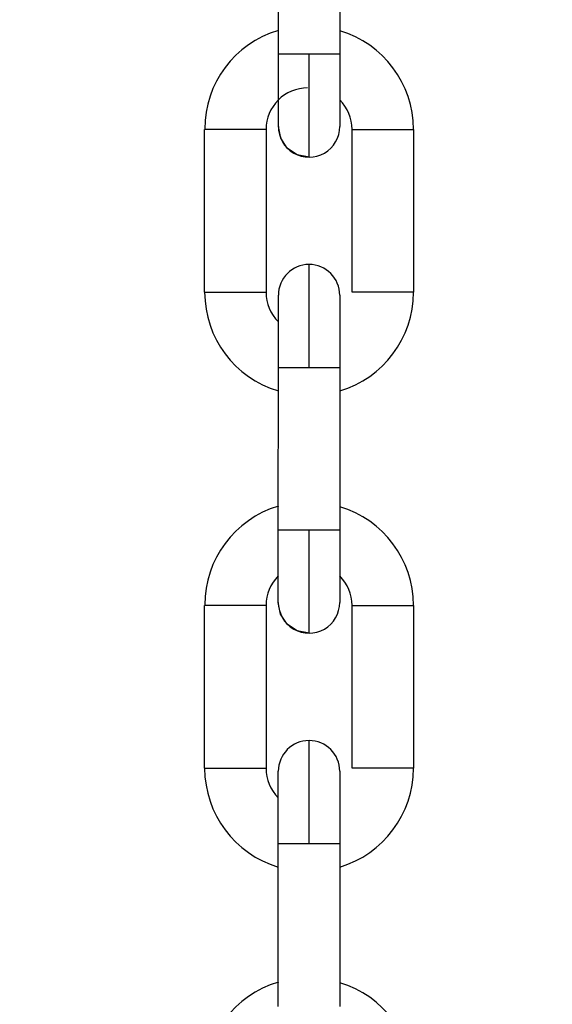
# Model space of a CAD drawing. Units: inches. Extents: x 170 to 288, y 234 to 248.
# Drawn here: x 186 to 186, y 244 to 244 of the extents above; entities that cross this region are included whole.
import ezdxf

# ---------------------------------------------------------------- set-up
doc = ezdxf.new("R2010")
doc.units = ezdxf.units.IN
doc.header["$LTSCALE"] = 0.25
doc.header["$MEASUREMENT"] = 0
doc.layers.add('ANNOTATIONS', color=1, linetype='Continuous')
doc.layers.add('SLIM E GUIDE MOTOR LH', color=7, linetype='Continuous')
doc.styles.add('ARIAL', font='arial.ttf', dxfattribs={"height": 0.09375})
doc.dimstyles.new('STANDARD$0', dxfattribs={"dimtxt": 0.09375, "dimasz": 0.09375, "dimexe": 0.03125, "dimexo": 0.046875, "dimgap": 0.09, "dimtad": 0, "dimtih": 1, "dimtoh": 1, "dimdec": 4, "dimzin": 0, "dimdsep": 46, "dimtxsty": 'ARIAL', "dimcen": 0.09, "dimadec": 0, "dimazin": 0, "dimtfac": 1, "dimtdec": 4, "dimtofl": 0, "dimtmove": 0, "dimatfit": 1, "dimfxl": 1, "dimtolj": 1, "dimtzin": 0, "dimarcsym": 0})

# ---------------------------------------------------------------- blocks, each defined once
blk = doc.blocks.new('*D11')
at = {"layer": 'ANNOTATIONS', "color": 0, "lineweight": -2, "transparency": 16777216}
for p, q in [((185.6191465596689, 244.1437778121678), (187.0176164364974, 244.1437778121678)), ((186.9863664364974, 244.0500278121678), (186.9863664364974, 242.3590412186741)), ((186.9863664364974, 240.2331944614696), (186.9863664364974, 241.9241810549633)), ((185.7089299174919, 240.1394444614696), (187.0176164364974, 240.1394444614696))]:
    blk.add_line(p, q, dxfattribs=at)
at = {"layer": 'ANNOTATIONS', "color": 0, "transparency": 16777216}
for points in [[(186.9707414364974, 244.0500278121678), (187.0019914364974, 244.0500278121678), (186.9863664364974, 244.1437778121678)], [(186.9707414364974, 240.2331944614696), (187.0019914364974, 240.2331944614696), (186.9863664364974, 240.1394444614696)]]:
    blk.add_solid(points, dxfattribs=at)
at = {"layer": 'defpoints', "color": 0, "transparency": 16777216}
for p in [(185.5722715596689, 244.1437778121678), (186.9863664364974, 244.1437778121678), (185.6620549174919, 240.1394444614696)]:
    blk.add_point(p, dxfattribs=at)
at = {"layer": 'ANNOTATIONS', "color": 0, "transparency": 16777216, "insert": (186.9863664364974, 242.1416111368186), "char_height": 0.09375, "attachment_point": 5, "style": 'ARIAL'}
blk.add_mtext('\\A1;OPENING \\PHEIGHT', dxfattribs=at)

msp = doc.modelspace()

# ---------------------------------------------------------------- linework, layer by layer
at = {"layer": 'SLIM E GUIDE MOTOR LH'}
for p, q in [((185.9515980612123, 243.9491619868431), (185.9515982958763, 243.9630727488114)), ((185.9568476503464, 243.9630726412571), (185.9568474156824, 243.9491618792887)), ((185.9452984290973, 243.9288313152603), (185.9452986637613, 243.9427420747842)), ((185.9505480182314, 243.9427419672299), (185.9505477835674, 243.9288312077059)), ((185.9578968328928, 243.9288310585966), (185.9578971457781, 243.9427418205649)), ((185.9631465002482, 243.9427417130106), (185.9631461873629, 243.9288309510422)), ((185.9515972007778, 243.9085005752338), (185.9515975136631, 243.9224113372022)), ((185.9568468681332, 243.9224112296479), (185.9568465552479, 243.9085004689017)), ((185.9452975686628, 243.888169903651), (185.9452978815481, 243.9020806650083)), ((185.9505472360182, 243.902080557454), (185.9505469231329, 243.8881697960967)), ((185.9578959724583, 243.8881696463762), (185.9578962853436, 243.9020804077335)), ((185.9631456398137, 243.9020803001792), (185.9631453269284, 243.8881695388219)), ((185.9515963403433, 243.8678391636246), (185.9515966532286, 243.8817499255929)), ((185.9568460076987, 243.8817498180386), (185.9568456948134, 243.8678390560703))]:
    msp.add_line(p, q, dxfattribs=at)
at = {"layer": 'SLIM E GUIDE MOTOR LH', "flags": 128}
for points in [[(185.9515979047697, 243.9429939132083), (185.9515979047697, 243.944033459866), (185.951597982991, 243.9448005421157), (185.951597982991, 243.9479586740772), (185.9515980612123, 243.9491619868431)], [(185.9542226993367, 243.9491619721766), (185.9532182593845, 243.9491619917319), (185.9523668203315, 243.9491620015096), (185.95179783846, 243.9491619966207), (185.9515980612123, 243.9491619868431)], [(185.9542225428941, 243.9403691919737), (185.9542225428941, 243.9418510899658), (185.9542226211154, 243.9429445897781), (185.9542226211154, 243.945797159936), (185.9542226993367, 243.9474466079926), (185.9542226993367, 243.9491619721766)], [(185.9568474156824, 243.9491618792887), (185.9566475602134, 243.9491618988441), (185.9560786565632, 243.9491619232882), (185.9552271392889, 243.9491619477324), (185.9542226993367, 243.9491619721766)], [(185.9568474156824, 243.9491618792887), (185.9568473374611, 243.9479585665229), (185.9568473374611, 243.9457351206527), (185.9568472592398, 243.9448004345614), (185.9568472592398, 243.9429938105428)], [(185.9505480182314, 243.9427419672299), (185.9503482409837, 243.9427419867852), (185.9497792591121, 243.9427420112294), (185.9489278200591, 243.9427420405624), (185.9469189401548, 243.9427420796731), (185.9460674228805, 243.9427420894507), (185.9454985192303, 243.9427420894507), (185.9452986637613, 243.9427420747842)], [(185.9542225428941, 243.9403691870849), (185.9532181029419, 243.9405689985544), (185.9523665856676, 243.9411379706483), (185.9517976820174, 243.9419894879226), (185.9515979047697, 243.9429939132083)], [(185.9578971457781, 243.9427418205649), (185.9580969230258, 243.9427418303426), (185.9586659048973, 243.9427418303426), (185.9595173439503, 243.9427418205649), (185.9605217839025, 243.9427418058984), (185.9615262238547, 243.9427417814543), (185.962377741129, 243.9427417570101), (185.9629466447792, 243.9427417325659), (185.9631465002482, 243.9427417130106)], [(185.9542221517875, 243.9224113225357), (185.9542222300088, 243.9241266818308), (185.9542222300088, 243.9272962365492), (185.9542223082301, 243.9286286267129), (185.9542223082301, 243.931203841186)], [(185.9452984290973, 243.9288313152603), (185.945498206345, 243.9288313250379), (185.9460671882165, 243.9288313274824), (185.9469186272695, 243.9288313177047), (185.9479230672217, 243.9288313005938), (185.9489275071739, 243.928831278594), (185.9497790244482, 243.9288312517054), (185.9503479280984, 243.9288312272613), (185.9505477835674, 243.9288312077059)], [(185.9515975136631, 243.9224113372022), (185.9515975136631, 243.9247716923796), (185.9515975918844, 243.9258380371722), (185.9515975918844, 243.9285792226169)], [(185.9568469463545, 243.9285791150626), (185.9568469463545, 243.9258379296179), (185.9568468681332, 243.9247715848253), (185.9568468681332, 243.9224112296479)], [(185.9631461873629, 243.9288309510422), (185.9629464101152, 243.9288309705976), (185.9623774282437, 243.9288309950417), (185.9615259109694, 243.9288310194859), (185.9605214710172, 243.9288310439301), (185.9595171092863, 243.928831061041), (185.958665592012, 243.9288310708186), (185.9580966101405, 243.9288310683742), (185.9578968328928, 243.9288310585966)], [(185.9568469463545, 243.9258378000638), (185.9568468681332, 243.9247714308271)], [(185.9515975136631, 243.9224113372022), (185.9517972909108, 243.9224113469799), (185.9523662727823, 243.9224113494243), (185.9532177118353, 243.9224113396466), (185.9542221517875, 243.9224113225357)], [(185.9542221517875, 243.9224113225357), (185.9552265917397, 243.9224112980915), (185.956078109014, 243.9224112736474), (185.9566470126641, 243.9224112492032), (185.9568468681332, 243.9224112296479)], [(185.9515971225565, 243.9023325034323), (185.9515971225565, 243.9061401852235), (185.9515972007778, 243.9072972612457), (185.9515972007778, 243.9085005752338)], [(185.9542219171235, 243.9085005617895), (185.9532174771713, 243.9085005789004), (185.952365959897, 243.9085005874559), (185.9517969780255, 243.9085005862337), (185.9515972007778, 243.9085005752338)], [(185.9542216824596, 243.8997077782256), (185.9542216824596, 243.9003771296599), (185.9542217606809, 243.901189680801), (185.9542217606809, 243.9036156037765), (185.9542218389022, 243.905135749549), (185.9542218389022, 243.9067851976056), (185.9542219171235, 243.9085005617895)], [(185.9568465552479, 243.9085004689017), (185.9566467780002, 243.9085004872348), (185.9560777961287, 243.908500511679), (185.9552262788544, 243.9085005385676), (185.9542219171235, 243.9085005617895)], [(185.9568465552479, 243.9085004689017), (185.9568465552479, 243.9072971536914), (185.9568464770266, 243.9061400776692), (185.9568464770266, 243.9033719400914), (185.9568463988053, 243.9028019413427), (185.9568463988053, 243.9023323964892)], [(185.9505472360182, 243.902080557454), (185.9503473805492, 243.9020805770093), (185.949778476899, 243.9020806014535), (185.9489269596247, 243.9020806271198), (185.9479225196725, 243.9020806503418), (185.9469181579416, 243.9020806680638), (185.9460666406673, 243.9020806772304), (185.9454976587958, 243.9020806760082), (185.9452978815481, 243.9020806650083)], [(185.9542216824596, 243.8997077742534), (185.9532173207287, 243.8999075860285), (185.9523658034544, 243.9004765608724), (185.9517968215829, 243.9013280775356), (185.9515971225565, 243.9023324997657)], [(185.9578962853436, 243.9020804077335), (185.9580960625913, 243.9020804187334), (185.9586650444628, 243.9020804199556), (185.9595165617371, 243.902080410789), (185.9605210016893, 243.902080393067), (185.9615253634202, 243.902080369845), (185.9623768806944, 243.9020803441786), (185.962945862566, 243.9020803197345), (185.9631456398137, 243.9020803001792)], [(185.9542213695743, 243.8817499109264), (185.9542213695743, 243.8851147023894), (185.9542214477956, 243.8866348237177), (185.9542214477956, 243.8890606739719), (185.9542215260169, 243.8898731795857), (185.9542215260169, 243.8905424295767)], [(185.9452975686628, 243.888169903651), (185.9454973459105, 243.8881699146509), (185.946066327782, 243.8881699158731), (185.9469178450563, 243.8881699067065), (185.9479222850085, 243.8881698895956), (185.9489266467394, 243.8881698657626), (185.9497781640137, 243.8881698400962), (185.9503471458852, 243.888169815652), (185.9505469231329, 243.8881697960967)], [(185.9515967314499, 243.8868782637388), (185.9515968096712, 243.8874482624875), (185.9515968096712, 243.887917807341)], [(185.9568461641413, 243.8877991902113), (185.95684608592, 243.8874482032104), (185.95684608592, 243.884110173216), (185.9568460076987, 243.8829531173602)], [(185.9568461641413, 243.8879176997867), (185.9568461641413, 243.8877991657671), (185.95684608592, 243.8874481549332)], [(185.9631453269284, 243.8881695388219), (185.9629455496807, 243.8881695583772), (185.9623765678092, 243.8881695828214), (185.9615251287562, 243.8881696084878), (185.960520688804, 243.8881696323208), (185.9595162488518, 243.8881696494317), (185.9586647315775, 243.8881696585983), (185.9580958279273, 243.8881696573761), (185.9578959724583, 243.8881696463762)], [(185.9515966532286, 243.8817499255929), (185.9515966532286, 243.8829532249146), (185.9515967314499, 243.8841102795482), (185.9515967314499, 243.8868783389046), (185.9515968096712, 243.8874483107647)], [(185.95684608592, 243.8841100192178), (185.9568460076987, 243.8829529425845), (185.9568460076987, 243.8817496285964)], [(185.9515966532286, 243.8817499255929), (185.9517964304763, 243.8817499365928), (185.9523654123478, 243.881749937815), (185.9532169296221, 243.8817499280374), (185.9542213695743, 243.8817499109264)], [(185.9542213695743, 243.8817499109264), (185.9552257313051, 243.8817498877045), (185.9560772485795, 243.8817498620381), (185.956646230451, 243.881749837594), (185.9568460076987, 243.8817498180386)]]:
    msp.add_lwpolyline(points, dxfattribs=at)
at = {"layer": 'SLIM E GUIDE MOTOR LH'}
for centre, radius, start, end in [((185.9540921756387, 243.9427632753013), 0.00879265144560756, 106.4727034636436, 179.9985925979329), ((185.9543538144236, 243.9427418914545), 0.008792651445608344, 359.9988299741624, 73.52471909316927), ((185.954091347232, 243.9427418968143), 0.003543307317508942, 89.99882997358444, 179.9988299740078), ((185.9543538144236, 243.9427418914545), 0.003543307203221564, 359.9988299734379, 45.27411383824447), ((185.9542225859731, 243.9429938617911), 0.002624672087029803, 179.9988299746771, 359.9994094421111), ((185.9542222916138, 243.928579169279), 0.002624672087142212, 359.979854329586, 179.9798341333604), ((185.9540910631633, 243.9288311356639), 0.008792651445606198, 179.9988299741365, 253.5247191084307), ((185.9540910631633, 243.9288311356639), 0.0035433072032209, 179.9988299734411, 225.2742543773198), ((185.9543535303549, 243.9288311303041), 0.008792651445527544, 286.4729408409329, 359.998829974182), ((185.9540921756387, 243.9021232753013), 0.00879265144560756, 106.4727034636436, 179.9985925979329), ((185.9543529840853, 243.9020804797908), 0.00879265144560793, 359.9988299741624, 73.52471910859047), ((185.9540905168937, 243.9020804851505), 0.003543307203137646, 134.7239359820359, 179.998829973985), ((185.9543529840853, 243.9020804797908), 0.003543307203220155, 359.9988299734607, 45.2739186892135), ((185.9542217556348, 243.9023324501273), 0.002624672087029803, 179.9988299746771, 359.9994094421111), ((185.9542214612755, 243.8879177576153), 0.002624672087142216, 359.979854329586, 179.9798341333604), ((185.954090232825, 243.8881697240002), 0.008792651445607562, 179.9988299741446, 253.5247191084339), ((185.954090232825, 243.8881697240002), 0.003543307203223201, 179.9988299734867, 225.2742022291179), ((185.9543527000166, 243.8881697186404), 0.00879265144552755, 286.4729408409329, 359.998829974182), ((185.9540921756387, 243.8614832753013), 0.00879265144560756, 106.4727034636436, 179.9985925979329), ((185.954352153747, 243.8614190681271), 0.00879265144560793, 359.9988299741527, 73.52471910859047)]:
    msp.add_arc(centre, radius, start, end, dxfattribs=at)

# ---------------------------------------------------------------- dimensions: what is measured, and where the dimension line sits
at = {"layer": 'ANNOTATIONS'}
dim = msp.add_linear_dim(base=(186.9863664364974, 244.1437778121678), p1=(185.6620549174918, 240.1394444614695), p2=(185.5722715596688, 244.1437778121677), angle=90, text='OPENING \\PHEIGHT', dimstyle='STANDARD$0', dxfattribs=at)
dim.commit()
dim.dimension.update_dxf_attribs({"geometry": '*D11', "text_midpoint": (186.9863664364974, 242.1416111368186)})

doc.saveas('drawing.dxf')
